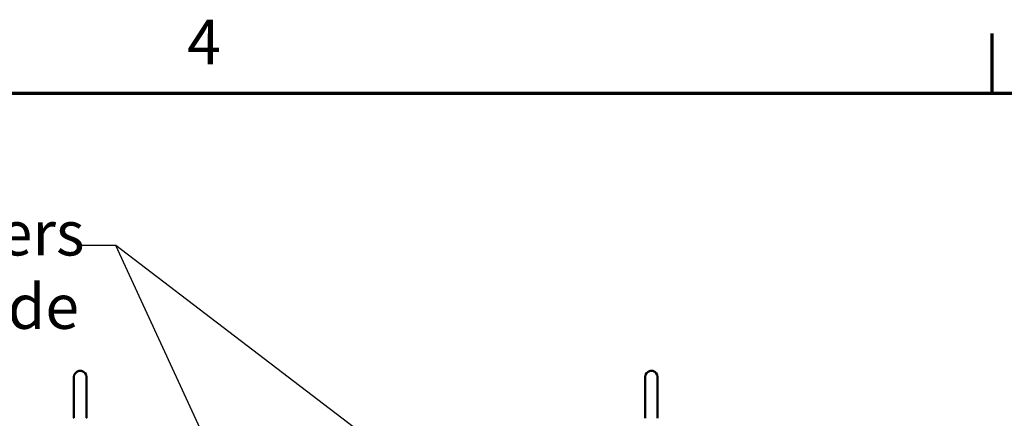
# Model space of a CAD drawing. Units: inches. Extents: x 3 to 337, y 7 to 213.
# Drawn here: x 33 to 86, y 190 to 212 of the extents above; entities that cross this region are included whole.
import ezdxf

# ---------------------------------------------------------------- set-up
doc = ezdxf.new("R2010")
doc.units = ezdxf.units.IN
doc.header["$LTSCALE"] = 20
doc.header["$MEASUREMENT"] = 0
doc.layers.get('0').update_dxf_attribs({"lineweight": 25})
for name, color, linetype, lineweight in [('Border (ANSI)', 7, 'Continuous', 70), ('Symbol (ANSI)', 7, 'Continuous', 25), ('Visible (ANSI)', 7, 'Continuous', 50)]:
    doc.layers.add(name, color=color, linetype=linetype, lineweight=lineweight)
doc.styles.add('Note Text (ANSI)', font='tahoma.ttf')

# ---------------------------------------------------------------- blocks, each defined once
blk = doc.blocks.new('Borders Default Border')
at = {"layer": 'Border (ANSI)'}
blk.add_line((4.25, 10.38), (4.25, 10.54), dxfattribs=at)
at = {"layer": 'Border (ANSI)', "flags": 128}
blk.add_lwpolyline([(0.38, 0.62), (0.38, 10.38), (16.62, 10.38), (16.62, 0.62), (0.38, 0.62)], dxfattribs=at)
at = {"layer": 'Border (ANSI)', "insert": (2.0831, 10.42), "char_height": 0.12, "attachment_point": 7, "style": 'Note Text (ANSI)'}
blk.add_mtext('4', dxfattribs=at)
blk = doc.blocks.new('Leader Text1')
at = {"layer": 'Symbol (ANSI)'}
for p, q in [((1.8912, 9.9693), (1.7928, 9.9693)), ((2.8536, 9.2347), (1.8912, 9.9693)), ((2.8655, 9.2504), (2.8417, 9.2191)), ((2.9318, 9.175), (2.8655, 9.2504)), ((2.8536, 9.2347), (2.9318, 9.175)), ((2.8417, 9.2191), (2.9318, 9.175))]:
    blk.add_line(p, q, dxfattribs=at)
at = {"layer": 'Symbol (ANSI)', "flags": 128}
blk.add_lwpolyline([(2.8417, 9.2191), (2.9318, 9.175), (2.8655, 9.2504), (2.8417, 9.2191)], dxfattribs=at)
at = {"layer": 'Symbol (ANSI)'}
blk.add_solid([(2.8417, 9.2191), (2.9318, 9.175), (2.8655, 9.2504), (2.8417, 9.2191)], dxfattribs=at)
at = {"layer": 'Symbol (ANSI)', "char_height": 0.12, "attachment_point": 7, "style": 'Note Text (ANSI)'}
for s, insert in [('4 Exhaust Filters', (0.5608, 9.9053)), ('2 Each Side', (0.9217, 9.7077))]:
    blk.add_mtext(s, dxfattribs=dict(at, insert=insert))
blk = doc.blocks.new('Leader Text2')
at = {"layer": 'Symbol (ANSI)'}
for p, q in [((1.8915, 9.9692), (1.7931, 9.9692)), ((2.2158, 9.2644), (1.8915, 9.9692)), ((2.2337, 9.2726), (2.198, 9.2562)), ((2.198, 9.2562), (2.257, 9.175)), ((2.2158, 9.2644), (2.257, 9.175)), ((2.257, 9.175), (2.2337, 9.2726))]:
    blk.add_line(p, q, dxfattribs=at)
at = {"layer": 'Symbol (ANSI)', "flags": 128}
blk.add_lwpolyline([(2.198, 9.2562), (2.257, 9.175), (2.2337, 9.2726), (2.198, 9.2562)], dxfattribs=at)
at = {"layer": 'Symbol (ANSI)'}
blk.add_solid([(2.198, 9.2562), (2.257, 9.175), (2.2337, 9.2726), (2.198, 9.2562)], dxfattribs=at)

msp = doc.modelspace()

# ---------------------------------------------------------------- linework, layer by layer
at = {"layer": 'Visible (ANSI)'}
for p, q in [((35.865, 192.643), (35.941, 192.643)), ((66.615, 192.643), (66.691, 192.643)), ((35.569, 192.313), (35.569, 190.153)), ((36.237, 190.153), (36.237, 192.313)), ((66.319, 192.313), (66.319, 190.153)), ((66.987, 190.153), (66.987, 192.313))]:
    msp.add_line(p, q, dxfattribs=at)
for centre, radius, start, end in [((35.903, 192.313), 0.334, 102.4284, 180), ((35.865, 192.486), 0.157, 90, 102.4284), ((35.941, 192.486), 0.157, 77.5716, 90), ((35.903, 192.313), 0.334, 0, 77.5716), ((66.653, 192.313), 0.334, 102.4284, 180), ((66.615, 192.486), 0.157, 90, 102.4284), ((66.691, 192.486), 0.157, 77.5716, 90), ((66.653, 192.313), 0.334, 0, 77.5716), ((35.903, 190.153), 0.334, 180, 191.0697), ((35.903, 190.153), 0.334, 348.9303, 0), ((66.653, 190.153), 0.334, 180, 191.0697), ((66.653, 190.153), 0.334, 348.9303, 0)]:
    msp.add_arc(centre, radius, start, end, dxfattribs=at)

# ---------------------------------------------------------------- block references
at = {"xscale": 20, "yscale": 20, "zscale": 20}
msp.add_blockref('Borders Default Border', (0, 0), dxfattribs=at)
at = {"layer": 'Symbol (ANSI)', "xscale": 20, "yscale": 20, "zscale": 20}
for name in ['Leader Text1', 'Leader Text2']:
    msp.add_blockref(name, (0, 0), dxfattribs=at)

doc.saveas('drawing.dxf')
